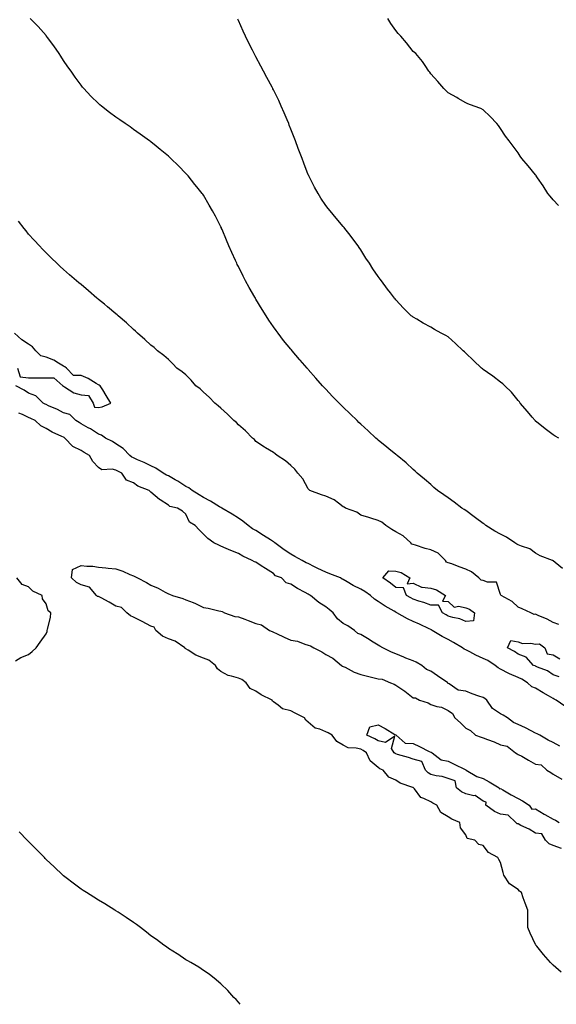
# Model space of a CAD drawing. Units: inches. Extents: x 960563 to 963203, y 7295258 to 7297898.
# Drawn here: x 961763 to 962070, y 7295258 to 7295821 of the extents above; entities that cross this region are included whole.
import ezdxf

# ---------------------------------------------------------------- set-up
doc = ezdxf.new("R2010")
doc.units = ezdxf.units.IN
doc.header["$MEASUREMENT"] = 0
doc.layers.add('Contour_96057295', color=7, linetype='Continuous', true_color=0x3ef963)

msp = doc.modelspace()

# ---------------------------------------------------------------- linework, layer by layer
at = {"layer": 'Contour_96057295'}
for points in [[(962073.45, 7295507.32, 3233), (962069.14, 7295510.83, 3233), (962068.05, 7295511.69, 3233), (962067.95, 7295511.82, 3233), (962067.75, 7295511.92, 3233), (962060.65, 7295514.52, 3233), (962058.05, 7295516.09, 3233), (962054.71, 7295518.58, 3233), (962049.89, 7295520.08, 3233), (962048.05, 7295520.91, 3233), (962047.39, 7295521.26, 3233), (962046.17, 7295521.92, 3233), (962041.44, 7295525.31, 3233), (962038.05, 7295526.89, 3233), (962034.75, 7295528.62, 3233), (962029.59, 7295531.92, 3233), (962028.73, 7295532.6, 3233), (962028.05, 7295533.05, 3233), (962023.71, 7295536.26, 3233), (962022.95, 7295536.82, 3233), (962018.05, 7295540.45, 3233), (962017.21, 7295541.08, 3233), (962015.89, 7295541.92, 3233), (962011.45, 7295545.32, 3233), (962008.05, 7295547.78, 3233), (962005.61, 7295549.48, 3233), (962001.89, 7295551.92, 3233), (961999.87, 7295553.74, 3233), (961998.05, 7295555.34, 3233), (961994.51, 7295558.38, 3233), (961990.21, 7295561.92, 3233), (961989.11, 7295562.98, 3233), (961988.05, 7295564, 3233), (961983.92, 7295567.79, 3233), (961978.94, 7295571.92, 3233), (961978.45, 7295572.32, 3233), (961978.05, 7295572.63, 3233), (961974.09, 7295575.88, 3233), (961972.95, 7295576.82, 3233), (961968.05, 7295580.71, 3233), (961967.42, 7295581.29, 3233), (961966.71, 7295581.92, 3233), (961962.21, 7295586.08, 3233), (961958.05, 7295589.85, 3233), (961957, 7295590.87, 3233), (961955.9, 7295591.92, 3233), (961951.92, 7295595.79, 3233), (961948.05, 7295599.58, 3233), (961946.87, 7295600.74, 3233), (961945.69, 7295601.92, 3233), (961941.93, 7295605.8, 3233), (961938.05, 7295609.93, 3233), (961937.09, 7295610.96, 3233), (961936.23, 7295611.92, 3233), (961932.41, 7295616.28, 3233), (961928.05, 7295621.24, 3233), (961927.73, 7295621.6, 3233), (961927.45, 7295621.92, 3233), (961923.47, 7295626.5, 3233), (961923.08, 7295626.95, 3233), (961918.86, 7295631.92, 3233), (961918.48, 7295632.35, 3233), (961918.05, 7295632.86, 3233), (961913.94, 7295637.81, 3233), (961910.83, 7295641.92, 3233), (961909.6, 7295643.47, 3233), (961908.05, 7295645.68, 3233), (961905.5, 7295649.37, 3233), (961903.99, 7295651.92, 3233), (961901.59, 7295655.46, 3233), (961898.05, 7295661.39, 3233), (961897.85, 7295661.72, 3233), (961897.76, 7295661.92, 3233), (961897.36, 7295662.61, 3233), (961894.14, 7295668.01, 3233), (961892.03, 7295671.92, 3233), (961890.7, 7295674.57, 3233), (961888.05, 7295680.07, 3233), (961887.42, 7295681.3, 3233), (961887.12, 7295681.92, 3233), (961886.35, 7295683.62, 3233), (961884.29, 7295688.16, 3233), (961882.61, 7295691.92, 3233), (961881.29, 7295695.16, 3233), (961878.72, 7295701.25, 3233), (961878.45, 7295701.92, 3233), (961878.33, 7295702.2, 3233), (961878.05, 7295702.86, 3233), (961874.94, 7295708.81, 3233), (961873.26, 7295711.92, 3233), (961871.4, 7295715.27, 3233), (961868.05, 7295720.94, 3233), (961867.62, 7295721.49, 3233), (961867.27, 7295721.92, 3233), (961864.22, 7295725.75, 3233), (961863.19, 7295727.06, 3233), (961859.25, 7295731.92, 3233), (961858.71, 7295732.58, 3233), (961858.05, 7295733.4, 3233), (961853.74, 7295737.61, 3233), (961849.39, 7295741.92, 3233), (961848.72, 7295742.59, 3233), (961848.05, 7295743.24, 3233), (961843.26, 7295747.13, 3233), (961841.05, 7295748.92, 3233), (961838.05, 7295751.35, 3233), (961837.73, 7295751.6, 3233), (961837.29, 7295751.92, 3233), (961831.93, 7295755.8, 3233), (961828.05, 7295758.55, 3233), (961826.09, 7295759.96, 3233), (961823.32, 7295761.92, 3233), (961820.22, 7295764.09, 3233), (961818.05, 7295765.59, 3233), (961814.42, 7295768.29, 3233), (961809.75, 7295771.92, 3233), (961808.79, 7295772.66, 3233), (961808.05, 7295773.28, 3233), (961803.7, 7295777.57, 3233), (961799.69, 7295781.92, 3233), (961798.91, 7295782.78, 3233), (961798.05, 7295783.8, 3233), (961794.65, 7295788.52, 3233), (961792.35, 7295791.92, 3233), (961790.56, 7295794.43, 3233), (961788.05, 7295797.99, 3233), (961786.55, 7295800.42, 3233), (961785.58, 7295801.92, 3233), (961782.48, 7295806.35, 3233), (961778.91, 7295811.06, 3233), (961778.26, 7295811.92, 3233), (961778.17, 7295812.04, 3233), (961778.05, 7295812.18, 3233), (961773.45, 7295817.32, 3233), (961769.04, 7295821.92, 3233)], [(962071.24, 7295581.92, 3232), (962069.24, 7295583.11, 3232), (962068.05, 7295583.76, 3232), (962063.45, 7295587.32, 3232), (962059.45, 7295590.52, 3232), (962058.05, 7295591.64, 3232), (962057.89, 7295591.76, 3232), (962057.71, 7295591.92, 3232), (962055.99, 7295593.98, 3232), (962053.32, 7295597.19, 3232), (962049.15, 7295601.92, 3232), (962048.73, 7295602.6, 3232), (962048.05, 7295603.51, 3232), (962044.29, 7295608.16, 3232), (962040.43, 7295611.92, 3232), (962039.2, 7295613.07, 3232), (962038.05, 7295613.87, 3232), (962033.53, 7295617.4, 3232), (962030.59, 7295619.38, 3232), (962028.05, 7295621.13, 3232), (962027.63, 7295621.5, 3232), (962027.14, 7295621.92, 3232), (962022.42, 7295626.3, 3232), (962018.05, 7295630.5, 3232), (962017.34, 7295631.21, 3232), (962016.59, 7295631.92, 3232), (962012.27, 7295636.14, 3232), (962008.05, 7295639.8, 3232), (962006.7, 7295640.57, 3232), (962004.05, 7295641.92, 3232), (962000.23, 7295644.1, 3232), (961998.05, 7295645.33, 3232), (961993.78, 7295647.65, 3232), (961990.05, 7295649.92, 3232), (961988.05, 7295651.1, 3232), (961987.57, 7295651.44, 3232), (961986.94, 7295651.92, 3232), (961982.42, 7295656.3, 3232), (961978.05, 7295661.02, 3232), (961977.65, 7295661.52, 3232), (961977.27, 7295661.92, 3232), (961974.99, 7295664.98, 3232), (961973.33, 7295667.2, 3232), (961969.88, 7295671.92, 3232), (961969.08, 7295672.95, 3232), (961968.05, 7295674.48, 3232), (961964.96, 7295678.83, 3232), (961963, 7295681.92, 3232), (961961, 7295684.87, 3232), (961958.05, 7295689.63, 3232), (961957.15, 7295691.02, 3232), (961956.6, 7295691.92, 3232), (961952.9, 7295696.77, 3232), (961951.97, 7295698, 3232), (961949, 7295701.92, 3232), (961948.56, 7295702.43, 3232), (961948.05, 7295702.99, 3232), (961943.95, 7295707.82, 3232), (961940.59, 7295711.92, 3232), (961939.42, 7295713.29, 3232), (961938.05, 7295715.02, 3232), (961935.29, 7295719.16, 3232), (961933.62, 7295721.92, 3232), (961931.59, 7295725.46, 3232), (961928.69, 7295731.28, 3232), (961928.36, 7295731.92, 3232), (961928.26, 7295732.13, 3232), (961928.05, 7295732.6, 3232), (961925.43, 7295739.3, 3232), (961924.46, 7295741.92, 3232), (961922.71, 7295746.58, 3232), (961922.31, 7295747.66, 3232), (961920.73, 7295751.92, 3232), (961919.97, 7295753.84, 3232), (961918.05, 7295758.6, 3232), (961917.15, 7295761.02, 3232), (961916.81, 7295761.92, 3232), (961915.9, 7295764.07, 3232), (961914.23, 7295768.1, 3232), (961912.6, 7295771.92, 3232), (961911.17, 7295775.04, 3232), (961908.05, 7295781.19, 3232), (961907.82, 7295781.69, 3232), (961907.7, 7295781.92, 3232), (961907.31, 7295782.66, 3232), (961904.39, 7295788.26, 3232), (961902.43, 7295791.92, 3232), (961900.89, 7295794.76, 3232), (961898.05, 7295800.04, 3232), (961897.41, 7295801.28, 3232), (961897.08, 7295801.92, 3232), (961896.15, 7295803.82, 3232), (961894.09, 7295807.96, 3232), (961892.17, 7295811.92, 3232), (961890.85, 7295814.72, 3232), (961888.05, 7295820.9, 3232), (961887.69, 7295821.56, 3232)], [(962071.16, 7295715.03, 3231), (962068.05, 7295718.31, 3231), (962066.42, 7295720.29, 3231), (962065.11, 7295721.92, 3231), (962062.35, 7295726.22, 3231), (962059.09, 7295730.88, 3231), (962058.38, 7295731.92, 3231), (962058.26, 7295732.13, 3231), (962058.05, 7295732.48, 3231), (962053.86, 7295737.73, 3231), (962050.17, 7295741.92, 3231), (962049.27, 7295743.14, 3231), (962048.05, 7295745.07, 3231), (962045.13, 7295749, 3231), (962042.92, 7295751.92, 3231), (962040.8, 7295754.67, 3231), (962038.05, 7295759.14, 3231), (962036.89, 7295760.76, 3231), (962035.91, 7295761.92, 3231), (962032.11, 7295765.98, 3231), (962028.05, 7295769.71, 3231), (962026.64, 7295770.51, 3231), (962022.95, 7295771.92, 3231), (962019.36, 7295773.23, 3231), (962018.05, 7295773.75, 3231), (962013.66, 7295776.31, 3231), (962012.89, 7295776.76, 3231), (962008.05, 7295779.47, 3231), (962006.81, 7295780.68, 3231), (962005.46, 7295781.92, 3231), (962002.11, 7295785.98, 3231), (961998.05, 7295790.4, 3231), (961997.45, 7295791.32, 3231), (961996.98, 7295791.92, 3231), (961994.78, 7295795.19, 3231), (961993.44, 7295797.31, 3231), (961989.44, 7295801.92, 3231), (961988.73, 7295802.6, 3231), (961988.05, 7295803.19, 3231), (961984.25, 7295808.12, 3231), (961980.87, 7295811.92, 3231), (961979.51, 7295813.38, 3231), (961978.05, 7295815.04, 3231), (961975.31, 7295819.18, 3231), (961973.55, 7295821.92, 3231)], [(962071.41, 7295475.28, 3234), (962068.05, 7295476.46, 3234), (962064.55, 7295478.42, 3234), (962059.5, 7295480.47, 3234), (962058.05, 7295481.14, 3234), (962057.19, 7295481.06, 3234), (962055.3, 7295481.92, 3234), (962050.38, 7295484.25, 3234), (962048.05, 7295485.21, 3234), (962044.66, 7295488.53, 3234), (962038.27, 7295491.92, 3234), (962038.2, 7295492.07, 3234), (962038.05, 7295492.53, 3234), (962035.59, 7295499.46, 3234), (962030.49, 7295499.48, 3234), (962028.05, 7295500.52, 3234), (962026.88, 7295500.75, 3234), (962025.51, 7295501.92, 3234), (962021.46, 7295505.33, 3234), (962018.05, 7295506.98, 3234), (962014.33, 7295508.2, 3234), (962010.06, 7295509.91, 3234), (962008.05, 7295510.64, 3234), (962007.14, 7295511.01, 3234), (962006.54, 7295511.92, 3234), (962002.24, 7295516.11, 3234), (961998.05, 7295518.02, 3234), (961994.95, 7295518.82, 3234), (961989.33, 7295520.64, 3234), (961988.05, 7295521.01, 3234), (961987.34, 7295521.21, 3234), (961986.68, 7295521.92, 3234), (961982.22, 7295526.09, 3234), (961978.05, 7295528.39, 3234), (961975.81, 7295529.68, 3234), (961972.28, 7295531.92, 3234), (961970.02, 7295533.89, 3234), (961968.05, 7295534.85, 3234), (961963.81, 7295536.16, 3234), (961962.65, 7295536.52, 3234), (961958.05, 7295537.93, 3234), (961955.73, 7295539.6, 3234), (961949.31, 7295541.92, 3234), (961948.6, 7295542.47, 3234), (961948.05, 7295542.7, 3234), (961945.34, 7295544.63, 3234), (961942.77, 7295546.64, 3234), (961938.05, 7295548.68, 3234), (961935.54, 7295549.41, 3234), (961928.96, 7295551.92, 3234), (961928.56, 7295552.43, 3234), (961928.05, 7295552.9, 3234), (961924.84, 7295558.71, 3234), (961922.13, 7295561.92, 3234), (961920.34, 7295564.21, 3234), (961918.05, 7295566.2, 3234), (961915.04, 7295568.91, 3234), (961910.17, 7295571.92, 3234), (961909.04, 7295572.91, 3234), (961908.05, 7295573.64, 3234), (961903.62, 7295576.35, 3234), (961902.9, 7295576.77, 3234), (961898.05, 7295580.05, 3234), (961897.31, 7295581.18, 3234), (961896.1, 7295581.92, 3234), (961892.16, 7295586.03, 3234), (961888.05, 7295589.59, 3234), (961886.92, 7295590.79, 3234), (961885.46, 7295591.92, 3234), (961881.84, 7295595.71, 3234), (961878.05, 7295599, 3234), (961876.55, 7295600.42, 3234), (961874.62, 7295601.92, 3234), (961871.42, 7295605.29, 3234), (961868.05, 7295608.3, 3234), (961866.17, 7295610.05, 3234), (961863.67, 7295611.92, 3234), (961861.12, 7295614.99, 3234), (961858.05, 7295618.14, 3234), (961855.88, 7295619.75, 3234), (961852.87, 7295621.92, 3234), (961850.62, 7295624.49, 3234), (961848.05, 7295626.83, 3234), (961845.34, 7295629.21, 3234), (961841.75, 7295631.92, 3234), (961839.84, 7295633.71, 3234), (961838.05, 7295635.13, 3234), (961834.55, 7295638.42, 3234), (961830.4, 7295641.92, 3234), (961829.21, 7295643.08, 3234), (961828.05, 7295644.1, 3234), (961824.08, 7295647.95, 3234), (961819.32, 7295651.92, 3234), (961818.65, 7295652.52, 3234), (961818.05, 7295652.99, 3234), (961813.24, 7295657.11, 3234), (961811.46, 7295658.51, 3234), (961808.05, 7295661.22, 3234), (961807.67, 7295661.54, 3234), (961807.18, 7295661.92, 3234), (961802.3, 7295666.17, 3234), (961798.05, 7295669.73, 3234), (961796.87, 7295670.74, 3234), (961795.43, 7295671.92, 3234), (961791.53, 7295675.4, 3234), (961788.05, 7295678.38, 3234), (961786.2, 7295680.07, 3234), (961784.21, 7295681.92, 3234), (961781.08, 7295684.95, 3234), (961778.05, 7295687.85, 3234), (961776.1, 7295689.97, 3234), (961774.27, 7295691.92, 3234), (961771.28, 7295695.15, 3234), (961768.05, 7295698.67, 3234), (961766.59, 7295700.46, 3234), (961765.44, 7295701.92, 3234), (961762.2, 7295706.07, 3234)], [(961761.78, 7295621.92, 3235), (961763.19, 7295617.06, 3235), (961768.05, 7295616.43, 3235), (961772.48, 7295616.35, 3235), (961773.54, 7295616.43, 3235), (961778.05, 7295616.36, 3235), (961782.53, 7295616.4, 3235), (961787.65, 7295611.92, 3235), (961787.73, 7295611.6, 3235), (961788.05, 7295611.6, 3235), (961788.68, 7295611.29, 3235), (961794.03, 7295607.9, 3235), (961798.05, 7295606.75, 3235), (961802.4, 7295606.27, 3235), (961804.9, 7295601.92, 3235), (961805.82, 7295599.69, 3235), (961808.05, 7295599.36, 3235), (961810.14, 7295599.83, 3235), (961815.14, 7295601.92, 3235), (961812.37, 7295606.24, 3235), (961810.51, 7295609.46, 3235), (961809.06, 7295611.92, 3235), (961808.43, 7295612.3, 3235), (961808.05, 7295612.46, 3235), (961806.79, 7295613.18, 3235), (961802.23, 7295616.1, 3235), (961798.05, 7295617.81, 3235), (961793.79, 7295617.66, 3235), (961789.78, 7295621.92, 3235), (961788.87, 7295622.74, 3235), (961788.05, 7295623.16, 3235), (961785.25, 7295624.72, 3235), (961782.57, 7295626.44, 3235), (961778.05, 7295628.18, 3235), (961775.1, 7295628.97, 3235), (961772.24, 7295631.92, 3235), (961770.34, 7295634.21, 3235), (961768.05, 7295635.62, 3235), (961764.19, 7295638.06, 3235), (961760.04, 7295641.92, 3235)], [(962074.75, 7295428.62, 3235), (962069.85, 7295431.92, 3235), (962068.74, 7295432.61, 3235), (962068.05, 7295432.96, 3235), (962065.5, 7295434.47, 3235), (962062.42, 7295436.29, 3235), (962058.05, 7295438.89, 3235), (962055.85, 7295439.72, 3235), (962053.44, 7295441.92, 3235), (962050.15, 7295444.02, 3235), (962048.05, 7295445.01, 3235), (962043.12, 7295446.99, 3235), (962042.79, 7295447.18, 3235), (962038.05, 7295449.7, 3235), (962036.54, 7295450.41, 3235), (962034.94, 7295451.92, 3235), (962030.76, 7295454.63, 3235), (962028.05, 7295455.92, 3235), (962023.8, 7295457.67, 3235), (962020.34, 7295459.63, 3235), (962018.05, 7295460.8, 3235), (962017.24, 7295461.11, 3235), (962016.18, 7295461.92, 3235), (962011.14, 7295465.01, 3235), (962008.05, 7295466.62, 3235), (962004.52, 7295468.39, 3235), (961998.83, 7295471.92, 3235), (961998.34, 7295472.21, 3235), (961998.05, 7295472.37, 3235), (961997.21, 7295472.76, 3235), (961991.58, 7295475.45, 3235), (961988.05, 7295477.02, 3235), (961984.68, 7295478.55, 3235), (961978.76, 7295481.92, 3235), (961978.3, 7295482.17, 3235), (961978.05, 7295482.32, 3235), (961977.05, 7295482.92, 3235), (961972, 7295485.87, 3235), (961968.05, 7295488.47, 3235), (961965.9, 7295489.77, 3235), (961963.6, 7295491.92, 3235), (961960.38, 7295494.25, 3235), (961958.05, 7295495.56, 3235), (961953.7, 7295497.57, 3235), (961950.22, 7295499.75, 3235), (961948.05, 7295501, 3235), (961947.42, 7295501.29, 3235), (961946.4, 7295501.92, 3235), (961940.42, 7295504.29, 3235), (961938.05, 7295505.2, 3235), (961933.48, 7295507.35, 3235), (961931.62, 7295508.35, 3235), (961928.05, 7295510.19, 3235), (961926.79, 7295510.66, 3235), (961924.58, 7295511.92, 3235), (961920.38, 7295514.25, 3235), (961918.05, 7295515.46, 3235), (961914.18, 7295518.05, 3235), (961908.92, 7295521.92, 3235), (961908.44, 7295522.31, 3235), (961908.05, 7295522.5, 3235), (961906.32, 7295523.65, 3235), (961902.42, 7295526.29, 3235), (961898.05, 7295529.07, 3235), (961896.06, 7295529.93, 3235), (961893.55, 7295531.92, 3235), (961890.6, 7295534.47, 3235), (961888.05, 7295536.21, 3235), (961884.51, 7295538.38, 3235), (961878.59, 7295541.92, 3235), (961878.27, 7295542.14, 3235), (961878.05, 7295542.23, 3235), (961877.29, 7295542.68, 3235), (961872.05, 7295545.92, 3235), (961868.05, 7295547.99, 3235), (961865.57, 7295549.44, 3235), (961861.69, 7295551.92, 3235), (961859.69, 7295553.56, 3235), (961858.05, 7295554.27, 3235), (961853.39, 7295557.26, 3235), (961851.9, 7295558.07, 3235), (961848.05, 7295560.26, 3235), (961846.87, 7295560.74, 3235), (961844.97, 7295561.92, 3235), (961840.92, 7295564.79, 3235), (961838.05, 7295566.03, 3235), (961834.11, 7295567.98, 3235), (961830.39, 7295569.58, 3235), (961828.05, 7295570.63, 3235), (961827.19, 7295571.06, 3235), (961825.89, 7295571.92, 3235), (961822.07, 7295575.94, 3235), (961818.05, 7295578.73, 3235), (961816.06, 7295579.93, 3235), (961811.96, 7295581.92, 3235), (961809.71, 7295583.58, 3235), (961808.05, 7295584.12, 3235), (961803.39, 7295587.26, 3235), (961802.08, 7295587.89, 3235), (961798.05, 7295590.04, 3235), (961796.9, 7295590.77, 3235), (961795.06, 7295591.92, 3235), (961791.59, 7295595.46, 3235), (961788.05, 7295596.48, 3235), (961784.51, 7295598.38, 3235), (961779.52, 7295600.45, 3235), (961778.05, 7295601.12, 3235), (961777.51, 7295601.38, 3235), (961776.44, 7295601.92, 3235), (961772.19, 7295606.06, 3235), (961768.05, 7295607.63, 3235), (961765.45, 7295609.32, 3235), (961760.75, 7295611.92, 3235)], [(962071.82, 7295405.69, 3236), (962068.05, 7295407.84, 3236), (962065.21, 7295409.08, 3236), (962060.42, 7295411.92, 3236), (962058.87, 7295412.74, 3236), (962058.05, 7295413.19, 3236), (962055.55, 7295414.42, 3236), (962052.25, 7295416.12, 3236), (962048.05, 7295418.02, 3236), (962045.32, 7295419.19, 3236), (962041.99, 7295421.92, 3236), (962039.52, 7295423.39, 3236), (962038.05, 7295424.21, 3236), (962033.44, 7295427.31, 3236), (962030.11, 7295431.92, 3236), (962029.01, 7295432.88, 3236), (962028.05, 7295433.49, 3236), (962025.61, 7295434.36, 3236), (962021.73, 7295435.6, 3236), (962018.05, 7295437.07, 3236), (962013.79, 7295437.66, 3236), (962008.57, 7295441.4, 3236), (962008.05, 7295441.63, 3236), (962007.87, 7295441.74, 3236), (962007.86, 7295441.92, 3236), (962002.01, 7295445.88, 3236), (961998.05, 7295448.58, 3236), (961995.68, 7295449.55, 3236), (961992.9, 7295451.92, 3236), (961989.79, 7295453.66, 3236), (961988.05, 7295454.49, 3236), (961983.85, 7295456.12, 3236), (961982.68, 7295456.55, 3236), (961978.05, 7295458.46, 3236), (961975.59, 7295459.46, 3236), (961970.57, 7295461.92, 3236), (961968.98, 7295462.85, 3236), (961968.05, 7295463.38, 3236), (961964.18, 7295465.79, 3236), (961962.79, 7295466.66, 3236), (961958.05, 7295469.57, 3236), (961956.36, 7295470.23, 3236), (961954.55, 7295471.92, 3236), (961950.57, 7295474.44, 3236), (961948.05, 7295475.83, 3236), (961944.69, 7295478.56, 3236), (961942.34, 7295481.92, 3236), (961940.04, 7295483.91, 3236), (961938.05, 7295485.48, 3236), (961934.1, 7295487.97, 3236), (961929.32, 7295491.92, 3236), (961928.48, 7295492.35, 3236), (961928.05, 7295492.74, 3236), (961926.29, 7295493.68, 3236), (961921.95, 7295495.82, 3236), (961918.05, 7295498.36, 3236), (961915.34, 7295499.21, 3236), (961912.62, 7295501.92, 3236), (961909.32, 7295503.19, 3236), (961908.05, 7295504.52, 3236), (961903.47, 7295507.34, 3236), (961901.02, 7295508.95, 3236), (961898.05, 7295510.88, 3236), (961897.34, 7295511.21, 3236), (961895.97, 7295511.92, 3236), (961890.56, 7295514.43, 3236), (961888.05, 7295515.89, 3236), (961883.8, 7295517.67, 3236), (961881.14, 7295518.83, 3236), (961878.05, 7295520.16, 3236), (961876.82, 7295520.69, 3236), (961874.07, 7295521.92, 3236), (961870.53, 7295524.4, 3236), (961868.05, 7295526.93, 3236), (961865.64, 7295529.51, 3236), (961863.41, 7295531.92, 3236), (961860.06, 7295533.93, 3236), (961858.05, 7295538.38, 3236), (961856.17, 7295540.05, 3236), (961853.17, 7295541.92, 3236), (961848.86, 7295542.73, 3236), (961848.05, 7295543.56, 3236), (961843.31, 7295546.66, 3236), (961842.98, 7295546.85, 3236), (961838.05, 7295551.09, 3236), (961837.57, 7295551.44, 3236), (961837.1, 7295551.92, 3236), (961830.61, 7295554.48, 3236), (961828.05, 7295556.43, 3236), (961824.08, 7295557.95, 3236), (961821.36, 7295561.92, 3236), (961819.06, 7295562.93, 3236), (961818.05, 7295563.56, 3236), (961815.8, 7295564.17, 3236), (961809.92, 7295563.79, 3236), (961808.05, 7295565.17, 3236), (961804.77, 7295568.64, 3236), (961802.96, 7295571.92, 3236), (961799.76, 7295573.63, 3236), (961798.05, 7295574.78, 3236), (961793.3, 7295577.17, 3236), (961788.85, 7295581.92, 3236), (961788.36, 7295582.23, 3236), (961788.05, 7295582.43, 3236), (961787.04, 7295582.93, 3236), (961781.49, 7295585.36, 3236), (961778.05, 7295587.5, 3236), (961775.13, 7295589, 3236), (961771.82, 7295591.92, 3236), (961769.31, 7295593.18, 3236), (961768.05, 7295593.8, 3236), (961764.59, 7295595.38, 3236), (961762.42, 7295596.29, 3236)], [(962072.59, 7295276.46, 3236), (962068.05, 7295280.35, 3236), (962067.25, 7295281.12, 3236), (962066.46, 7295281.92, 3236), (962062.55, 7295286.42, 3236), (962058.71, 7295291.26, 3236), (962058.19, 7295291.92, 3236), (962058.15, 7295292.02, 3236), (962058.05, 7295292.19, 3236), (962054.9, 7295298.77, 3236), (962053.63, 7295301.92, 3236), (962053.61, 7295306.36, 3236), (962053.61, 7295307.48, 3236), (962053.62, 7295311.92, 3236), (962052.03, 7295315.9, 3236), (962050.98, 7295318.99, 3236), (962049.91, 7295321.92, 3236), (962048.86, 7295322.73, 3236), (962048.05, 7295323.61, 3236), (962043.08, 7295326.95, 3236), (962039.78, 7295331.92, 3236), (962039.52, 7295333.39, 3236), (962038.05, 7295339.13, 3236), (962036.95, 7295340.82, 3236), (962036.47, 7295341.92, 3236), (962031.05, 7295344.92, 3236), (962028.05, 7295348.85, 3236), (962025.61, 7295349.48, 3236), (962023.36, 7295351.92, 3236), (962018.94, 7295352.81, 3236), (962018.05, 7295354.91, 3236), (962015.1, 7295358.97, 3236), (962014.76, 7295361.92, 3236), (962010.1, 7295363.97, 3236), (962008.05, 7295365.26, 3236), (962003.85, 7295367.72, 3236), (962001.62, 7295371.92, 3236), (961999.25, 7295373.12, 3236), (961998.05, 7295373.91, 3236), (961994.15, 7295375.82, 3236), (961992.39, 7295376.26, 3236), (961988.79, 7295381.18, 3236), (961988.17, 7295381.92, 3236), (961988.09, 7295381.96, 3236), (961988.05, 7295382.01, 3236), (961987.9, 7295382.07, 3236), (961980.6, 7295384.47, 3236), (961978.05, 7295386.16, 3236), (961974.14, 7295388.01, 3236), (961970.9, 7295391.92, 3236), (961968.88, 7295392.75, 3236), (961968.05, 7295393.49, 3236), (961963.42, 7295397.29, 3236), (961961.37, 7295401.92, 3236), (961959.39, 7295403.26, 3236), (961958.05, 7295403.91, 3236), (961955.34, 7295404.63, 3236), (961950.87, 7295404.74, 3236), (961948.05, 7295406.23, 3236), (961944.43, 7295408.3, 3236), (961941.66, 7295411.92, 3236), (961939.37, 7295413.24, 3236), (961938.05, 7295413.97, 3236), (961934.55, 7295415.42, 3236), (961932.04, 7295415.91, 3236), (961928.05, 7295419.44, 3236), (961926.66, 7295420.53, 3236), (961925.93, 7295421.92, 3236), (961920.6, 7295424.47, 3236), (961918.05, 7295425.84, 3236), (961913.25, 7295427.12, 3236), (961910.88, 7295429.09, 3236), (961908.05, 7295431.06, 3236), (961907.53, 7295431.4, 3236), (961907.29, 7295431.92, 3236), (961901.09, 7295434.96, 3236), (961898.05, 7295437.12, 3236), (961894.83, 7295438.7, 3236), (961892.57, 7295441.92, 3236), (961890.01, 7295443.88, 3236), (961888.05, 7295444.56, 3236), (961884.17, 7295445.8, 3236), (961882.18, 7295446.05, 3236), (961878.05, 7295448.39, 3236), (961876.05, 7295449.92, 3236), (961874.98, 7295451.92, 3236), (961871.09, 7295454.96, 3236), (961868.05, 7295456.06, 3236), (961863.8, 7295457.67, 3236), (961859.39, 7295460.58, 3236), (961858.05, 7295461.34, 3236), (961857.66, 7295461.53, 3236), (961857.38, 7295461.92, 3236), (961851.95, 7295465.82, 3236), (961848.05, 7295467.1, 3236), (961844.73, 7295468.6, 3236), (961840.74, 7295471.92, 3236), (961839.9, 7295473.77, 3236), (961838.05, 7295474.36, 3236), (961833.06, 7295476.93, 3236), (961833.01, 7295476.96, 3236), (961828.05, 7295479.56, 3236), (961826.44, 7295480.31, 3236), (961824.27, 7295481.92, 3236), (961821.19, 7295485.06, 3236), (961818.05, 7295485.75, 3236), (961814.17, 7295488.04, 3236), (961809.51, 7295490.46, 3236), (961808.05, 7295491.26, 3236), (961807.51, 7295491.38, 3236), (961806.93, 7295491.92, 3236), (961802.86, 7295496.73, 3236), (961798.05, 7295498.02, 3236), (961795.43, 7295499.3, 3236), (961792.67, 7295501.92, 3236), (961793.16, 7295506.81, 3236), (961798.05, 7295509.14, 3236), (961801.3, 7295508.67, 3236), (961804.78, 7295508.65, 3236), (961808.05, 7295508.01, 3236), (961812.3, 7295507.67, 3236), (961813.6, 7295507.47, 3236), (961818.05, 7295507.16, 3236), (961821.9, 7295505.77, 3236), (961826.02, 7295503.95, 3236), (961828.05, 7295503.13, 3236), (961828.9, 7295502.77, 3236), (961830.35, 7295501.92, 3236), (961835.42, 7295499.29, 3236), (961838.05, 7295497.86, 3236), (961842.21, 7295496.08, 3236), (961846.12, 7295493.85, 3236), (961848.05, 7295492.85, 3236), (961848.7, 7295492.57, 3236), (961850.34, 7295491.92, 3236), (961856.29, 7295490.16, 3236), (961858.05, 7295489.41, 3236), (961862.17, 7295487.8, 3236), (961863.53, 7295487.4, 3236), (961868.05, 7295484.99, 3236), (961870.75, 7295484.62, 3236), (961876.79, 7295483.18, 3236), (961878.05, 7295482.97, 3236), (961878.8, 7295482.67, 3236), (961880.02, 7295481.92, 3236), (961886.09, 7295479.96, 3236), (961888.05, 7295479.63, 3236), (961891.71, 7295478.26, 3236), (961893.68, 7295477.55, 3236), (961898.05, 7295475.78, 3236), (961901.23, 7295475.1, 3236), (961905.88, 7295471.92, 3236), (961907.37, 7295471.24, 3236), (961908.05, 7295470.91, 3236), (961909.89, 7295470.08, 3236), (961914.25, 7295468.12, 3236), (961918.05, 7295466.38, 3236), (961921.81, 7295465.68, 3236), (961925.96, 7295464.01, 3236), (961928.05, 7295463.45, 3236), (961929.29, 7295463.16, 3236), (961931.23, 7295461.92, 3236), (961935.76, 7295459.63, 3236), (961938.05, 7295458.18, 3236), (961942.1, 7295455.97, 3236), (961947.1, 7295451.92, 3236), (961947.67, 7295451.54, 3236), (961948.05, 7295451.33, 3236), (961949.15, 7295450.82, 3236), (961954.24, 7295448.11, 3236), (961958.05, 7295446.71, 3236), (961961.89, 7295445.76, 3236), (961965.02, 7295444.95, 3236), (961968.05, 7295444.18, 3236), (961970.24, 7295444.11, 3236), (961975.05, 7295441.92, 3236), (961977.23, 7295441.1, 3236), (961978.05, 7295440.62, 3236), (961982.1, 7295437.87, 3236), (961983.25, 7295437.12, 3236), (961988.05, 7295433.43, 3236), (961989.39, 7295433.26, 3236), (961991.61, 7295431.92, 3236), (961996.57, 7295430.44, 3236), (961998.05, 7295429.53, 3236), (962001.53, 7295428.44, 3236), (962004.16, 7295428.03, 3236), (962008.05, 7295426.07, 3236), (962010.44, 7295424.31, 3236), (962011.76, 7295421.92, 3236), (962015.12, 7295418.99, 3236), (962018.05, 7295416.01, 3236), (962020.82, 7295414.69, 3236), (962023.7, 7295411.92, 3236), (962026.98, 7295410.85, 3236), (962028.05, 7295410.42, 3236), (962030.51, 7295409.46, 3236), (962034.27, 7295408.14, 3236), (962038.05, 7295406.48, 3236), (962041.86, 7295405.73, 3236), (962046.54, 7295401.92, 3236), (962047.48, 7295401.35, 3236), (962048.05, 7295401, 3236), (962050.1, 7295399.87, 3236), (962053.9, 7295397.77, 3236), (962058.05, 7295395.47, 3236), (962061.12, 7295394.99, 3236), (962064.48, 7295391.92, 3236), (962066.7, 7295390.57, 3236), (962068.05, 7295389.76, 3236), (962072.96, 7295386.83, 3236)], [(961760.55, 7295454.42, 3237), (961763.59, 7295456.38, 3237), (961768.05, 7295458.22, 3237), (961770.2, 7295459.77, 3237), (961772.4, 7295461.92, 3237), (961774.7, 7295465.27, 3237), (961778.05, 7295470.04, 3237), (961778.61, 7295471.36, 3237), (961778.7, 7295471.92, 3237), (961778.79, 7295472.66, 3237), (961780.62, 7295479.35, 3237), (961780.82, 7295481.92, 3237), (961779.33, 7295483.2, 3237), (961778.05, 7295487.13, 3237), (961776.09, 7295489.96, 3237), (961775.8, 7295491.92, 3237), (961770.4, 7295494.27, 3237), (961768.05, 7295496.89, 3237), (961764.39, 7295498.26, 3237), (961761.42, 7295501.92, 3237)], [(962071.44, 7295445.31, 3234), (962068.05, 7295446.41, 3234), (962064.92, 7295448.79, 3234), (962059.09, 7295450.88, 3234), (962058.05, 7295451.37, 3234), (962057.71, 7295451.58, 3234), (962056.89, 7295451.92, 3234), (962052.69, 7295456.56, 3234), (962048.05, 7295458.31, 3234), (962046.05, 7295459.92, 3234), (962041.98, 7295461.92, 3234), (962043.85, 7295466.12, 3234), (962048.05, 7295465.28, 3234), (962050.63, 7295464.5, 3234), (962055.36, 7295464.61, 3234), (962058.05, 7295464.11, 3234), (962060.31, 7295464.18, 3234), (962063.36, 7295461.92, 3234), (962064.68, 7295458.55, 3234), (962068.05, 7295458, 3234), (962071.83, 7295455.7, 3234)], [(962072.76, 7295347.21, 3235), (962068.05, 7295348.92, 3235), (962065.88, 7295349.75, 3235), (962063.66, 7295351.92, 3235), (962061.57, 7295355.44, 3235), (962058.05, 7295355.92, 3235), (962054.31, 7295358.18, 3235), (962049.59, 7295360.38, 3235), (962048.05, 7295361.16, 3235), (962047.45, 7295361.32, 3235), (962046.64, 7295361.92, 3235), (962042.26, 7295366.13, 3235), (962038.05, 7295366.72, 3235), (962034.48, 7295368.35, 3235), (962029.54, 7295371.92, 3235), (962029.77, 7295373.64, 3235), (962028.05, 7295374.27, 3235), (962023.55, 7295377.42, 3235), (962022.64, 7295377.33, 3235), (962018.05, 7295378.49, 3235), (962015.63, 7295379.5, 3235), (962012.73, 7295381.92, 3235), (962011.98, 7295385.85, 3235), (962008.05, 7295387.12, 3235), (962004.53, 7295388.4, 3235), (962001.19, 7295388.78, 3235), (961998.05, 7295389.56, 3235), (961996.59, 7295390.46, 3235), (961995.13, 7295391.92, 3235), (961992.98, 7295396.85, 3235), (961988.05, 7295398.18, 3235), (961985.3, 7295399.17, 3235), (961979.02, 7295400.95, 3235), (961978.05, 7295401.27, 3235), (961977.62, 7295401.49, 3235), (961977.15, 7295401.92, 3235), (961975.62, 7295404.35, 3235), (961977.51, 7295411.38, 3235), (961972.15, 7295407.82, 3235), (961968.05, 7295408.71, 3235), (961966.08, 7295409.95, 3235), (961961.46, 7295411.92, 3235), (961963.28, 7295416.69, 3235), (961968.05, 7295417.92, 3235), (961972.01, 7295415.88, 3235), (961977.6, 7295412.37, 3235), (961978.05, 7295412.11, 3235), (961978.16, 7295412.03, 3235), (961978.31, 7295411.92, 3235), (961983.46, 7295407.33, 3235), (961988.05, 7295407.18, 3235), (961991.59, 7295405.46, 3235), (961997.25, 7295402.72, 3235), (961998.05, 7295402.33, 3235), (961998.33, 7295402.2, 3235), (961998.85, 7295401.92, 3235), (962003.98, 7295397.85, 3235), (962008.05, 7295397.08, 3235), (962011.52, 7295395.39, 3235), (962017.72, 7295392.25, 3235), (962018.05, 7295392.09, 3235), (962018.17, 7295392.04, 3235), (962018.39, 7295391.92, 3235), (962024.43, 7295388.3, 3235), (962028.05, 7295387.18, 3235), (962031.39, 7295385.26, 3235), (962037.2, 7295381.92, 3235), (962037.37, 7295381.24, 3235), (962038.05, 7295381.42, 3235), (962039.25, 7295380.72, 3235), (962043.97, 7295377.84, 3235), (962048.05, 7295375.77, 3235), (962050.57, 7295374.44, 3235), (962054.42, 7295371.92, 3235), (962055.85, 7295369.72, 3235), (962058.05, 7295369.83, 3235), (962062.98, 7295366.85, 3235), (962063.29, 7295366.68, 3235), (962068.05, 7295363.93, 3235), (962069.45, 7295363.32, 3235), (962071.59, 7295361.92, 3235)], [(961889.08, 7295258, 3237), (961888.05, 7295259.23, 3237), (961886.8, 7295260.67, 3237), (961885.46, 7295261.92, 3237), (961881.97, 7295265.84, 3237), (961878.05, 7295269.65, 3237), (961876.89, 7295270.76, 3237), (961875.31, 7295271.92, 3237), (961871.3, 7295275.17, 3237), (961868.05, 7295277.38, 3237), (961865.4, 7295279.27, 3237), (961860.8, 7295281.92, 3237), (961859.07, 7295282.94, 3237), (961858.05, 7295283.48, 3237), (961853.36, 7295286.61, 3237), (961852.99, 7295286.86, 3237), (961848.05, 7295289.95, 3237), (961846.95, 7295290.82, 3237), (961845.4, 7295291.92, 3237), (961841.15, 7295295.02, 3237), (961838.05, 7295297.25, 3237), (961835.47, 7295299.34, 3237), (961832.06, 7295301.92, 3237), (961829.72, 7295303.59, 3237), (961828.05, 7295304.73, 3237), (961823.84, 7295307.71, 3237), (961819.27, 7295310.7, 3237), (961818.05, 7295311.51, 3237), (961817.81, 7295311.68, 3237), (961817.41, 7295311.92, 3237), (961811.62, 7295315.49, 3237), (961808.05, 7295317.58, 3237), (961805.42, 7295319.29, 3237), (961801.24, 7295321.92, 3237), (961799.28, 7295323.15, 3237), (961798.05, 7295323.89, 3237), (961793.5, 7295327.37, 3237), (961789.55, 7295330.42, 3237), (961788.05, 7295331.58, 3237), (961787.87, 7295331.74, 3237), (961787.7, 7295331.92, 3237), (961782.75, 7295336.62, 3237), (961778.05, 7295340.93, 3237), (961777.58, 7295341.45, 3237), (961777.15, 7295341.92, 3237), (961772.68, 7295346.55, 3237), (961768.05, 7295351.08, 3237), (961767.65, 7295351.52, 3237), (961767.24, 7295351.92, 3237), (961762.72, 7295356.59, 3237)]]:
    msp.add_polyline3d(points, dxfattribs=at)
msp.add_polyline3d([(962018.05, 7295476.95, 3234), (962014.69, 7295478.56, 3234), (962010.71, 7295479.26, 3234), (962008.05, 7295480.1, 3234), (962006.9, 7295480.77, 3234), (962004.76, 7295481.92, 3234), (962002.47, 7295486.34, 3234), (961998.05, 7295486.3, 3234), (961994.08, 7295487.95, 3234), (961991.33, 7295488.64, 3234), (961988.05, 7295489.72, 3234), (961986.63, 7295490.5, 3234), (961984.17, 7295491.92, 3234), (961982.46, 7295496.33, 3234), (961978.05, 7295496.5, 3234), (961975.01, 7295498.88, 3234), (961970.66, 7295501.92, 3234), (961974, 7295505.97, 3234), (961978.05, 7295505.86, 3234), (961981.11, 7295504.98, 3234), (961986.14, 7295501.92, 3234), (961984.66, 7295498.53, 3234), (961988.05, 7295498.85, 3234), (961992.71, 7295496.58, 3234), (961993.23, 7295496.74, 3234), (961998.05, 7295496.06, 3234), (962001.34, 7295495.21, 3234), (962006.41, 7295491.92, 3234), (962004.76, 7295488.63, 3234), (962008.05, 7295488.52, 3234), (962011.42, 7295485.29, 3234), (962014.1, 7295485.87, 3234), (962018.05, 7295484.92, 3234), (962020.22, 7295484.09, 3234), (962023.11, 7295481.92, 3234), (962022.49, 7295477.48, 3234)], close=True, dxfattribs=at)

doc.saveas('drawing.dxf')
